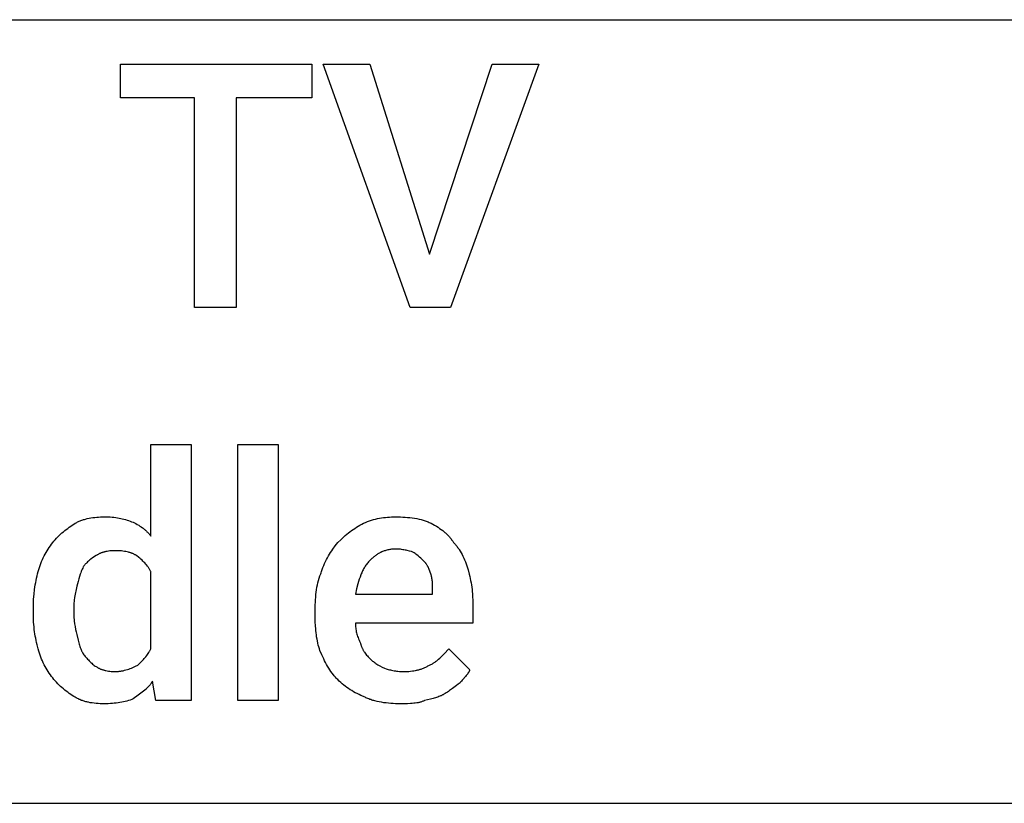
# Model space of a CAD drawing. Units: millimetres. Extents: x 0 to 16500, y 0 to 4000.
# Drawn here: x 10903 to 11909, y 1600 to 2400 of the extents above; entities that cross this region are included whole.
import ezdxf

# ---------------------------------------------------------------- set-up
doc = ezdxf.new("R2010")
doc.units = ezdxf.units.MM
doc.header["$MEASUREMENT"] = 0
doc.layers.add('- TAB', color=4, linetype='Continuous', true_color=0x00ffff)
doc.layers.add('- TITLES', color=7, linetype='Continuous', true_color=0x7fffbf)

msp = doc.modelspace()

# ---------------------------------------------------------------- linework, layer by layer
at = {"layer": '- TAB'}
for points in [[(9750, 2400), (12000, 2400)], [(9750, 1600), (12000, 1600)]]:
    msp.add_lwpolyline(points, dxfattribs=at)
at = {"layer": '- TITLES'}
for points in [[(11201.5, 2320.1), (11124.2, 2320.1), (11124.2, 2106.2), (11081.4, 2106.2), (11081.4, 2320.1), (11005.8, 2320.1), (11005.8, 2354.6), (11201.5, 2354.6)], [(11321.5, 2160.5), (11385.7, 2354.6), (11433.4, 2354.6), (11342.9, 2106.2), (11301.8, 2106.2), (11213, 2354.6), (11260.7, 2354.6)], [(11166.9, 1704.9), (11125.8, 1704.9), (11125.8, 1966.4), (11166.9, 1966.4)]]:
    msp.add_lwpolyline(points, close=True, dxfattribs=at)
for points in [[(11037, 1872.7), (11037, 1966.4), (11078.1, 1966.4), (11078.1, 1704.9), (11041.9, 1704.9), (11038.7, 1724.7)], [(10959.7, 1885.9), (10960.5, 1886.3), (10961.3, 1886.7), (10962.1, 1887.2), (10962.9, 1887.6), (10963.8, 1887.9), (10964.6, 1888.3), (10965.5, 1888.6), (10966.4, 1889), (10967.3, 1889.3), (10968.2, 1889.6), (10969.2, 1889.8), (10970.1, 1890.1), (10972, 1890.6), (10973.9, 1891), (10975.8, 1891.4), (10977.8, 1891.7), (10979.7, 1891.9), (10981.7, 1892.1), (10983.6, 1892.2), (10985.5, 1892.4), (10987.4, 1892.4), (10989.3, 1892.4)], [(10989.3, 1892.4), (10991.4, 1892.4), (10993.5, 1892.4), (10995.5, 1892.3), (10997.4, 1892.1), (10999.2, 1892), (11001, 1891.7), (11002.8, 1891.5), (11004.5, 1891.2), (11006.2, 1890.9), (11007.8, 1890.5), (11009.5, 1890.1), (11011.1, 1889.7), (11012.6, 1889.2), (11014.2, 1888.7), (11015.7, 1888.1), (11017.3, 1887.5)], [(11254.1, 1885.9), (11256.3, 1886.7), (11258.4, 1887.6), (11260.4, 1888.3), (11262.5, 1889), (11264.5, 1889.6), (11266.5, 1890.1), (11268.6, 1890.6), (11270.6, 1891), (11272.6, 1891.4), (11274.6, 1891.7), (11276.6, 1891.9), (11278.6, 1892.1), (11280.7, 1892.2), (11282.8, 1892.4), (11284.9, 1892.4), (11287, 1892.4)], [(11287, 1892.4), (11291.9, 1892.4), (11294.4, 1892.2), (11296.8, 1892.1), (11299.2, 1891.9), (11301.6, 1891.7), (11304, 1891.4), (11306.3, 1891), (11308.6, 1890.6), (11310.9, 1890.1), (11313.1, 1889.6), (11314.2, 1889.3), (11315.2, 1889), (11316.3, 1888.6), (11317.3, 1888.3), (11318.3, 1887.9), (11319.3, 1887.6), (11320.3, 1887.2), (11321.3, 1886.7), (11322.3, 1886.3), (11323.2, 1885.9)], [(10936.7, 1866.1), (10937.9, 1867.6), (10939.2, 1869.1), (10940.5, 1870.6), (10941.9, 1872), (10943.3, 1873.3), (10944.7, 1874.7), (10946.1, 1876), (10947.6, 1877.2), (10949, 1878.4), (10950.5, 1879.6), (10952, 1880.7), (10953.6, 1881.8), (10955.1, 1882.9), (10956.6, 1883.9), (10958.2, 1884.9), (10959.7, 1885.9)], [(11017.3, 1887.5), (11018.8, 1886.9), (11020.3, 1886.2), (11021.7, 1885.5), (11023.1, 1884.7), (11024.5, 1883.9), (11025.8, 1883.1), (11027.1, 1882.2), (11028.4, 1881.3), (11029, 1880.9), (11029.6, 1880.4), (11030.2, 1879.9), (11030.8, 1879.4), (11031.3, 1878.9), (11031.9, 1878.4), (11032.5, 1877.9), (11033, 1877.3), (11033.5, 1876.8), (11034.1, 1876.2), (11034.6, 1875.7), (11035.1, 1875.1), (11035.6, 1874.5), (11036.1, 1873.9), (11036.5, 1873.3), (11037, 1872.7)], [(11227.8, 1866.1), (11230.9, 1869.1), (11234, 1872), (11235.6, 1873.3), (11237.1, 1874.7), (11238.7, 1876), (11240.3, 1877.2), (11242, 1878.4), (11243.6, 1879.6), (11245.3, 1880.7), (11247, 1881.8), (11248.7, 1882.9), (11250.5, 1883.9), (11252.3, 1884.9), (11254.1, 1885.9)], [(11323.2, 1885.9), (11325, 1884.9), (11326.8, 1883.9), (11328.6, 1882.9), (11330.3, 1881.8), (11331.9, 1880.7), (11333.5, 1879.6), (11335.1, 1878.4), (11336.6, 1877.2), (11337.3, 1876.6), (11338, 1876), (11338.7, 1875.3), (11339.4, 1874.7), (11340, 1874), (11340.7, 1873.3), (11341.3, 1872.7), (11341.9, 1872), (11342.5, 1871.3), (11343.1, 1870.6), (11343.7, 1869.9), (11344.2, 1869.1), (11344.7, 1868.4), (11345.3, 1867.6), (11345.7, 1866.9), (11346.2, 1866.1)], [(10921.9, 1836.5), (10922.5, 1838.7), (10923.2, 1840.8), (10923.9, 1842.8), (10924.7, 1844.8), (10925.4, 1846.8), (10926.3, 1848.8), (10927.1, 1850.7), (10928, 1852.5), (10929, 1854.4), (10930, 1856.2), (10931, 1857.9), (10932.1, 1859.6), (10933.2, 1861.3), (10934.3, 1863), (10935.5, 1864.6), (10936.7, 1866.1)], [(11211.3, 1836.5), (11211.7, 1837.6), (11212, 1838.7), (11212.4, 1839.7), (11212.7, 1840.8), (11213.5, 1842.8), (11214.4, 1844.8), (11215.3, 1846.8), (11216.3, 1848.8), (11217.3, 1850.7), (11218.3, 1852.5), (11219.4, 1854.4), (11220.6, 1856.2), (11221.7, 1857.9), (11222.9, 1859.6), (11225.3, 1863), (11227.8, 1866.1)], [(11346.2, 1866.1), (11346.8, 1865.5), (11347.4, 1864.8), (11348, 1864.2), (11348.6, 1863.5), (11349.2, 1862.8), (11349.7, 1862.1), (11350.3, 1861.3), (11350.8, 1860.6), (11351.4, 1859.8), (11351.9, 1859), (11352.9, 1857.4), (11353.9, 1855.7), (11354.9, 1854), (11355.8, 1852.2), (11356.6, 1850.3), (11357.5, 1848.4), (11358.2, 1846.5), (11359, 1844.4), (11359.7, 1842.4), (11360.4, 1840.3), (11361, 1838.2)], [(10981.1, 1853), (10977.4, 1850.5), (10975.6, 1849.2), (10974.7, 1848.5), (10973.9, 1847.8), (10973.1, 1847.1), (10972.2, 1846.4), (10971.4, 1845.6), (10971.1, 1845.3), (10970.7, 1844.9), (10970.3, 1844.5), (10969.9, 1844.1), (10969.6, 1843.6), (10969.2, 1843.2), (10968.9, 1842.8), (10968.6, 1842.4), (10968.2, 1841.9), (10967.9, 1841.4)], [(11000.8, 1857.9), (10999.3, 1857.9), (10997.8, 1857.8), (10996.4, 1857.7), (10995, 1857.6), (10993.6, 1857.4), (10992.3, 1857.2), (10991, 1857), (10990.3, 1856.8), (10989.7, 1856.7), (10989.1, 1856.5), (10988.5, 1856.3), (10987.9, 1856.2), (10987.3, 1856), (10986.8, 1855.8), (10986.2, 1855.6), (10985.6, 1855.3), (10985.1, 1855.1), (10984.6, 1854.9), (10984, 1854.6), (10983.5, 1854.4), (10983, 1854.1), (10982.5, 1853.8), (10982, 1853.6), (10981.6, 1853.3), (10981.1, 1853)], [(11022.2, 1853), (11021.7, 1853.3), (11021.2, 1853.6), (11020.7, 1853.8), (11020.2, 1854.1), (11019.7, 1854.4), (11019.1, 1854.6), (11018.5, 1854.9), (11017.9, 1855.1), (11017.3, 1855.3), (11016.7, 1855.6), (11016.1, 1855.8), (11015.4, 1856), (11014.8, 1856.2), (11014.1, 1856.3), (11012.7, 1856.7), (11011.3, 1857), (11009.9, 1857.2), (11008.4, 1857.4), (11006.9, 1857.6), (11005.4, 1857.7), (11003.9, 1857.8), (11002.4, 1857.9), (11000.8, 1857.9)], [(11037, 1836.5), (11036.7, 1837.1), (11036.4, 1837.7), (11036, 1838.3), (11035.7, 1838.9), (11035.3, 1839.5), (11035, 1840.1), (11034.6, 1840.6), (11034.2, 1841.2), (11033.8, 1841.7), (11033.4, 1842.2), (11032.6, 1843.3), (11031.7, 1844.3), (11030.8, 1845.4), (11029.9, 1846.3), (11028.9, 1847.3), (11027.9, 1848.3), (11026.8, 1849.2), (11025.7, 1850.2), (11024.6, 1851.1), (11022.2, 1853)], [(11287, 1859.5), (11285.9, 1859.5), (11284.9, 1859.5), (11283.9, 1859.4), (11282.8, 1859.3), (11281.8, 1859.2), (11280.9, 1859), (11279.9, 1858.9), (11279, 1858.7), (11278, 1858.4), (11277.1, 1858.2), (11276.2, 1857.9), (11275.4, 1857.6), (11274.5, 1857.3), (11273.6, 1857), (11272.8, 1856.6), (11272, 1856.2), (11271.2, 1855.9), (11270.4, 1855.4), (11269.6, 1855), (11268.9, 1854.6), (11268.1, 1854.1), (11267.4, 1853.6), (11266.7, 1853.1), (11266, 1852.6), (11265.3, 1852.1), (11264.6, 1851.5), (11263.9, 1851), (11263.2, 1850.4), (11262.6, 1849.8), (11261.9, 1849.2), (11260.7, 1848)], [(11305.1, 1856.2), (11303.2, 1856.9), (11301.1, 1857.5), (11298.9, 1858), (11297.8, 1858.3), (11296.7, 1858.5), (11295.5, 1858.7), (11294.3, 1858.9), (11293.1, 1859.1), (11291.9, 1859.3), (11290.7, 1859.4), (11289.5, 1859.5), (11288.2, 1859.5), (11287, 1859.5)], [(11316.6, 1846.4), (11314.1, 1848.8), (11312.8, 1850.1), (11311.5, 1851.3), (11310, 1852.5), (11308.5, 1853.8), (11307.7, 1854.4), (11306.9, 1855), (11306, 1855.6), (11305.1, 1856.2)], [(10967.9, 1841.4), (10967.3, 1840.2), (10966.8, 1839), (10966.2, 1837.7), (10965.7, 1836.5), (10965.3, 1835.3), (10964.8, 1834), (10964, 1831.6), (10963.3, 1829.1), (10962.6, 1826.6), (10961.3, 1821.7)], [(11260.7, 1848), (11259.9, 1847.2), (11259.2, 1846.4), (11258.5, 1845.6), (11257.8, 1844.8), (11257.2, 1843.9), (11256.6, 1843.1), (11256, 1842.2), (11255.4, 1841.2), (11254.8, 1840.3), (11254.3, 1839.4), (11253.8, 1838.4), (11253.3, 1837.4), (11252.8, 1836.4), (11252.3, 1835.3), (11251.9, 1834.3), (11251.4, 1833.2), (11250.6, 1831), (11249.8, 1828.8), (11249.1, 1826.4), (11248.4, 1824), (11247.1, 1818.9), (11245.9, 1813.5)], [(11323.2, 1833.2), (11321.9, 1836.9), (11321.3, 1838.7), (11320.9, 1839.6), (11320.5, 1840.4), (11320.1, 1841.3), (11319.7, 1842.1), (11319.5, 1842.5), (11319.3, 1842.9), (11319, 1843.3), (11318.8, 1843.6), (11318.6, 1844), (11318.3, 1844.4), (11318, 1844.7), (11317.8, 1845.1), (11317.5, 1845.4), (11317.2, 1845.7), (11316.9, 1846.1), (11316.6, 1846.4)], [(10916.9, 1798.7), (10917, 1803.6), (10917.2, 1808.5), (10917.6, 1813.4), (10918.2, 1818.2), (10918.9, 1823), (10919.3, 1825.3), (10919.7, 1827.6), (10920.2, 1829.9), (10920.7, 1832.1), (10921.3, 1834.3), (10921.9, 1836.5)], [(11037, 1757.6), (11037, 1836.5)], [(11204.8, 1797), (11204.9, 1802.5), (11205, 1805.2), (11205.1, 1807.8), (11205.3, 1810.4), (11205.6, 1813), (11205.9, 1815.5), (11206.2, 1818), (11206.6, 1820.5), (11207.1, 1822.9), (11207.6, 1825.2), (11208.2, 1827.6), (11208.9, 1829.9), (11209.6, 1832.1), (11210.5, 1834.3), (11210.9, 1835.4), (11211.3, 1836.5)], [(11324.8, 1816.8), (11324.8, 1821.4), (11324.7, 1823.6), (11324.7, 1824.6), (11324.6, 1825.6), (11324.5, 1826.6), (11324.4, 1827.6), (11324.3, 1828.5), (11324.1, 1829.5), (11324, 1830.4), (11323.7, 1831.4), (11323.6, 1831.8), (11323.5, 1832.3), (11323.3, 1832.8), (11323.2, 1833.2)], [(11361, 1838.2), (11362.2, 1833.8), (11362.7, 1831.7), (11363.2, 1829.5), (11363.6, 1827.3), (11364, 1825.1), (11364.4, 1822.9), (11364.7, 1820.7), (11365, 1818.4), (11365.3, 1816.2), (11365.5, 1813.9), (11365.6, 1811.6), (11365.9, 1806.8), (11366, 1802)], [(10961.3, 1821.7), (10959.1, 1810.2), (10958.7, 1807.4), (10958.5, 1806), (10958.3, 1804.6), (10958.2, 1803.2), (10958.1, 1801.7), (10958.1, 1800.2), (10958.1, 1798.7)], [(11245.9, 1813.5), (11324.8, 1813.5), (11324.8, 1816.8)], [(11366, 1802), (11366, 1783.9), (11245.9, 1783.9)], [(10916.9, 1795.4), (10916.9, 1798.7)], [(10921.9, 1757.6), (10920.7, 1761.9), (10920.2, 1764.1), (10919.7, 1766.3), (10919.3, 1768.5), (10918.9, 1770.7), (10918.5, 1773), (10918.2, 1775.2), (10917.9, 1777.6), (10917.6, 1780), (10917.2, 1784.9), (10917, 1790), (10916.9, 1795.4)], [(10958.1, 1798.7), (10958.1, 1795.4)], [(10958.1, 1795.4), (10958.1, 1793.9), (10958.1, 1792.3), (10958.2, 1790.8), (10958.3, 1789.3), (10958.5, 1787.7), (10958.7, 1786.2), (10959.1, 1783.3), (10959.6, 1780.4), (10960.1, 1777.6), (10960.7, 1774.9), (10961.3, 1772.4)], [(11204.8, 1790.5), (11204.8, 1797)], [(11209.7, 1755.9), (11209.1, 1757.8), (11208.5, 1759.7), (11208, 1761.6), (11207.5, 1763.6), (11207.1, 1765.7), (11206.7, 1767.7), (11206.3, 1769.8), (11206, 1772), (11205.7, 1774.1), (11205.5, 1776.4), (11205.3, 1778.6), (11205.1, 1780.9), (11204.8, 1785.6), (11204.8, 1790.5)], [(11245.9, 1783.9), (11245.9, 1782.6), (11246, 1781.4), (11246.1, 1780.2), (11246.2, 1778.9), (11246.4, 1777.7), (11246.6, 1776.5), (11246.8, 1775.2), (11247.1, 1774), (11247.4, 1772.8), (11247.8, 1771.5), (11248.2, 1770.3), (11248.7, 1769.1), (11249.1, 1767.8), (11249.7, 1766.6), (11250.2, 1765.4), (11250.8, 1764.1)], [(10961.3, 1772.4), (10962.6, 1766.5), (10963.3, 1763.8), (10963.6, 1762.5), (10964, 1761.3), (10964.4, 1760.1), (10964.8, 1758.9), (10965.3, 1757.7), (10965.7, 1756.6), (10966, 1756.1), (10966.2, 1755.6), (10966.5, 1755.1), (10966.8, 1754.6), (10967, 1754.1), (10967.3, 1753.6), (10967.6, 1753.1), (10967.9, 1752.6)], [(11250.8, 1764.1), (11251, 1763.5), (11251.2, 1762.9), (11251.3, 1762.3), (11251.5, 1761.8), (11251.7, 1761.2), (11251.9, 1760.6), (11252.1, 1760), (11252.4, 1759.5), (11252.6, 1758.9), (11252.8, 1758.4), (11253.1, 1757.9), (11253.4, 1757.4), (11253.6, 1756.8), (11253.9, 1756.3), (11254.2, 1755.8), (11254.5, 1755.3), (11254.8, 1754.8), (11255.2, 1754.3), (11255.8, 1753.3), (11256.5, 1752.4), (11257.3, 1751.4), (11258.1, 1750.5), (11258.9, 1749.6), (11259.8, 1748.6), (11260.7, 1747.7)], [(10936.7, 1728), (10935.5, 1729.5), (10934.3, 1731.1), (10933.2, 1732.8), (10932.1, 1734.4), (10931, 1736.2), (10930, 1737.9), (10929, 1739.7), (10928, 1741.5), (10927.1, 1743.4), (10926.3, 1745.3), (10925.4, 1747.3), (10924.7, 1749.2), (10923.9, 1751.3), (10923.2, 1753.3), (10922.5, 1755.4), (10921.9, 1757.6)], [(10967.9, 1752.6), (10968.6, 1751.7), (10969.2, 1750.8), (10969.9, 1749.9), (10970.7, 1749), (10971.4, 1748.1), (10972.2, 1747.2), (10973.1, 1746.3), (10973.9, 1745.4), (10974.7, 1744.6), (10975.6, 1743.8), (10976.5, 1743), (10977.4, 1742.2), (10978.3, 1741.5), (10979.2, 1740.8), (10980.2, 1740.1), (10981.1, 1739.5)], [(11023.8, 1741.1), (11027.5, 1744.8), (11029.3, 1746.8), (11030.2, 1747.7), (11031, 1748.7), (11031.9, 1749.7), (11032.7, 1750.8), (11033.5, 1751.8), (11034.3, 1752.9), (11035, 1754), (11035.7, 1755.2), (11036, 1755.8), (11036.4, 1756.4), (11036.7, 1757), (11037, 1757.6)], [(11227.8, 1726.3), (11227, 1727.1), (11226.3, 1727.9), (11225.6, 1728.7), (11224.9, 1729.5), (11224.2, 1730.3), (11223.5, 1731.1), (11222.2, 1732.8), (11220.9, 1734.5), (11219.8, 1736.3), (11218.6, 1738.1), (11217.5, 1739.9), (11216.5, 1741.8), (11215.4, 1743.7), (11214.4, 1745.6), (11213.5, 1747.6), (11211.6, 1751.7), (11209.7, 1755.9)], [(11321.5, 1741.1), (11322.3, 1741.4), (11323.1, 1741.8), (11323.8, 1742.1), (11324.5, 1742.5), (11325.2, 1742.9), (11325.9, 1743.3), (11326.5, 1743.7), (11327.2, 1744.2), (11327.8, 1744.6), (11328.4, 1745.1), (11329.1, 1745.5), (11329.7, 1746), (11330.9, 1747), (11332, 1748.1), (11333.2, 1749.2), (11334.3, 1750.3), (11336.6, 1752.7), (11341.3, 1757.6)], [(11341.3, 1757.6), (11362.7, 1736.2)], [(11000.8, 1734.5), (11001.6, 1734.5), (11002.4, 1734.6), (11003.1, 1734.6), (11003.9, 1734.7), (11004.7, 1734.8), (11005.4, 1734.9), (11006.2, 1735), (11007, 1735.1), (11007.7, 1735.2), (11008.5, 1735.4), (11010, 1735.8), (11011.5, 1736.2), (11013, 1736.6), (11014.4, 1737.1), (11015.8, 1737.6), (11017.2, 1738.1), (11018.6, 1738.7), (11020, 1739.3), (11021.3, 1739.9), (11023.8, 1741.1)], [(11260.7, 1747.7), (11261.3, 1747.1), (11262, 1746.5), (11262.7, 1745.8), (11263.5, 1745.2), (11264.3, 1744.6), (11265.1, 1744), (11266, 1743.4), (11266.9, 1742.8), (11267.8, 1742.1), (11268.8, 1741.5), (11270.9, 1740.3), (11273.1, 1739.1), (11275.5, 1737.8)], [(11295.2, 1734.5), (11297.1, 1734.6), (11298.9, 1734.6), (11300.6, 1734.7), (11302.3, 1734.9), (11304.1, 1735.1), (11305.7, 1735.3), (11307.4, 1735.6), (11308.2, 1735.8), (11309, 1736), (11309.8, 1736.2), (11310.6, 1736.4), (11311.4, 1736.6), (11312.2, 1736.9), (11313, 1737.1), (11313.8, 1737.4), (11314.6, 1737.7), (11315.4, 1738), (11316.1, 1738.3), (11316.9, 1738.7), (11317.7, 1739), (11318.5, 1739.4), (11319.2, 1739.8), (11320, 1740.2), (11320.8, 1740.7), (11321.5, 1741.1)], [(10981.1, 1739.5), (10981.6, 1739.2), (10982, 1738.9), (10982.5, 1738.6), (10983, 1738.3), (10983.5, 1738.1), (10984, 1737.8), (10984.6, 1737.6), (10985.1, 1737.3), (10985.6, 1737.1), (10986.2, 1736.9), (10986.8, 1736.7), (10987.3, 1736.5), (10987.9, 1736.3), (10988.5, 1736.1), (10989.1, 1735.9), (10989.7, 1735.8), (10990.3, 1735.6), (10991, 1735.5), (10992.3, 1735.2), (10993.6, 1735), (10995, 1734.8), (10996.4, 1734.7), (10997.8, 1734.6), (10999.3, 1734.6), (11000.8, 1734.5)], [(11275.5, 1737.8), (11277.4, 1737.2), (11279.5, 1736.6), (11280.6, 1736.3), (11281.7, 1736.1), (11282.9, 1735.8), (11284.1, 1735.6), (11285.4, 1735.3), (11286.7, 1735.1), (11288, 1735), (11289.4, 1734.8), (11290.8, 1734.7), (11292.2, 1734.6), (11293.7, 1734.6), (11295.2, 1734.5)], [(11362.7, 1736.2), (11362.6, 1736), (11362.5, 1735.7), (11362.4, 1735.5), (11362.3, 1735.3), (11362.2, 1735.1), (11362.1, 1734.8), (11362, 1734.6), (11361.9, 1734.4), (11361.7, 1734), (11361.4, 1733.6), (11361.2, 1733.1), (11360.9, 1732.7), (11360.6, 1732.3), (11360.3, 1731.9), (11360, 1731.5), (11359.7, 1731.2), (11359, 1730.4), (11358.3, 1729.6), (11355.5, 1726.5), (11354.8, 1725.7), (11354.1, 1724.8), (11353.8, 1724.4), (11353.4, 1723.9), (11353.1, 1723.5), (11352.8, 1723)], [(10959.7, 1708.2), (10958.2, 1709.2), (10956.6, 1710.2), (10955.1, 1711.2), (10953.6, 1712.2), (10952, 1713.3), (10950.5, 1714.5), (10949, 1715.6), (10947.6, 1716.9), (10946.1, 1718.1), (10944.7, 1719.4), (10943.3, 1720.7), (10941.9, 1722.1), (10940.5, 1723.5), (10939.2, 1725), (10937.9, 1726.4), (10936.7, 1728)], [(11038.7, 1724.7), (11038.2, 1723.9), (11037.7, 1723.2), (11037.2, 1722.4), (11036.7, 1721.7), (11036.1, 1721), (11035.6, 1720.4), (11035, 1719.7), (11034.4, 1719.1), (11033.8, 1718.4), (11033.2, 1717.8), (11032.6, 1717.2), (11032, 1716.6), (11030.7, 1715.5), (11029.4, 1714.4), (11028.1, 1713.3), (11026.7, 1712.3), (11024.1, 1710.3), (11018.9, 1706.6)], [(11255.8, 1708.2), (11251.6, 1710.1), (11249.6, 1711), (11247.7, 1712), (11245.8, 1712.9), (11244, 1713.9), (11242.3, 1715), (11240.5, 1716), (11238.9, 1717.1), (11237.2, 1718.3), (11235.6, 1719.5), (11234, 1720.7), (11232.4, 1722), (11230.9, 1723.4), (11229.3, 1724.8), (11227.8, 1726.3)], [(11352.8, 1723), (11351.9, 1722.4), (11350.9, 1721.7), (11349.1, 1720.3), (11345.2, 1717.3), (11343.1, 1715.7), (11342.1, 1715), (11341, 1714.2), (11339.9, 1713.5), (11338.7, 1712.8), (11337.6, 1712.1), (11337, 1711.8), (11336.3, 1711.5)], [(11336.3, 1711.5), (11335.9, 1711.2), (11335.4, 1710.9), (11334.9, 1710.6), (11334.4, 1710.4), (11333.9, 1710.1), (11333.4, 1709.8), (11332.9, 1709.6), (11332.3, 1709.3), (11331.2, 1708.9), (11330.1, 1708.4), (11328.9, 1708), (11327.7, 1707.6), (11326.5, 1707.2), (11325.2, 1706.9), (11322.5, 1706.2), (11316.6, 1704.9)], [(10989.3, 1701.6), (10987.2, 1701.7), (10985.1, 1701.7), (10983, 1701.8), (10981, 1702), (10979, 1702.2), (10977.1, 1702.4), (10975.1, 1702.7), (10973.3, 1703.1), (10972.4, 1703.3), (10971.4, 1703.5), (10970.5, 1703.7), (10969.6, 1704), (10968.8, 1704.2), (10967.9, 1704.5), (10967, 1704.8), (10966.2, 1705.1), (10965.3, 1705.4), (10964.5, 1705.8), (10963.7, 1706.1), (10962.9, 1706.5), (10962.1, 1706.9), (10961.3, 1707.3), (10960.5, 1707.8), (10959.7, 1708.2)], [(11018.9, 1706.6), (11017.4, 1706), (11015.8, 1705.4), (11014.1, 1704.9), (11012.4, 1704.4), (11010.7, 1704), (11009, 1703.6), (11007.2, 1703.2), (11005.3, 1702.9), (11003.5, 1702.6), (11001.6, 1702.3), (10999.6, 1702.1), (10997.6, 1702), (10995.6, 1701.8), (10993.5, 1701.7), (10991.4, 1701.7), (10989.3, 1701.6)], [(11291.9, 1701.6), (11287, 1701.7), (11284.6, 1701.8), (11282.1, 1702), (11279.7, 1702.2), (11277.3, 1702.4), (11274.9, 1702.7), (11272.6, 1703.1), (11270.3, 1703.5), (11268.1, 1704), (11265.9, 1704.5), (11264.8, 1704.8), (11263.7, 1705.1), (11262.7, 1705.4), (11261.6, 1705.8), (11260.6, 1706.1), (11259.6, 1706.5), (11258.6, 1706.9), (11257.6, 1707.3), (11256.7, 1707.8), (11255.8, 1708.2)], [(11316.6, 1704.9), (11316, 1704.6), (11315.4, 1704.4), (11314.7, 1704.1), (11314.1, 1703.8), (11313.4, 1703.6), (11312.7, 1703.4), (11312.1, 1703.2), (11311.4, 1703), (11310.7, 1702.9), (11310, 1702.7), (11309.2, 1702.6), (11308.5, 1702.4), (11307, 1702.2), (11305.5, 1702.1), (11303.9, 1701.9), (11302.3, 1701.8), (11299, 1701.7), (11291.9, 1701.6)]]:
    msp.add_lwpolyline(points, dxfattribs=at)

doc.saveas('drawing.dxf')
